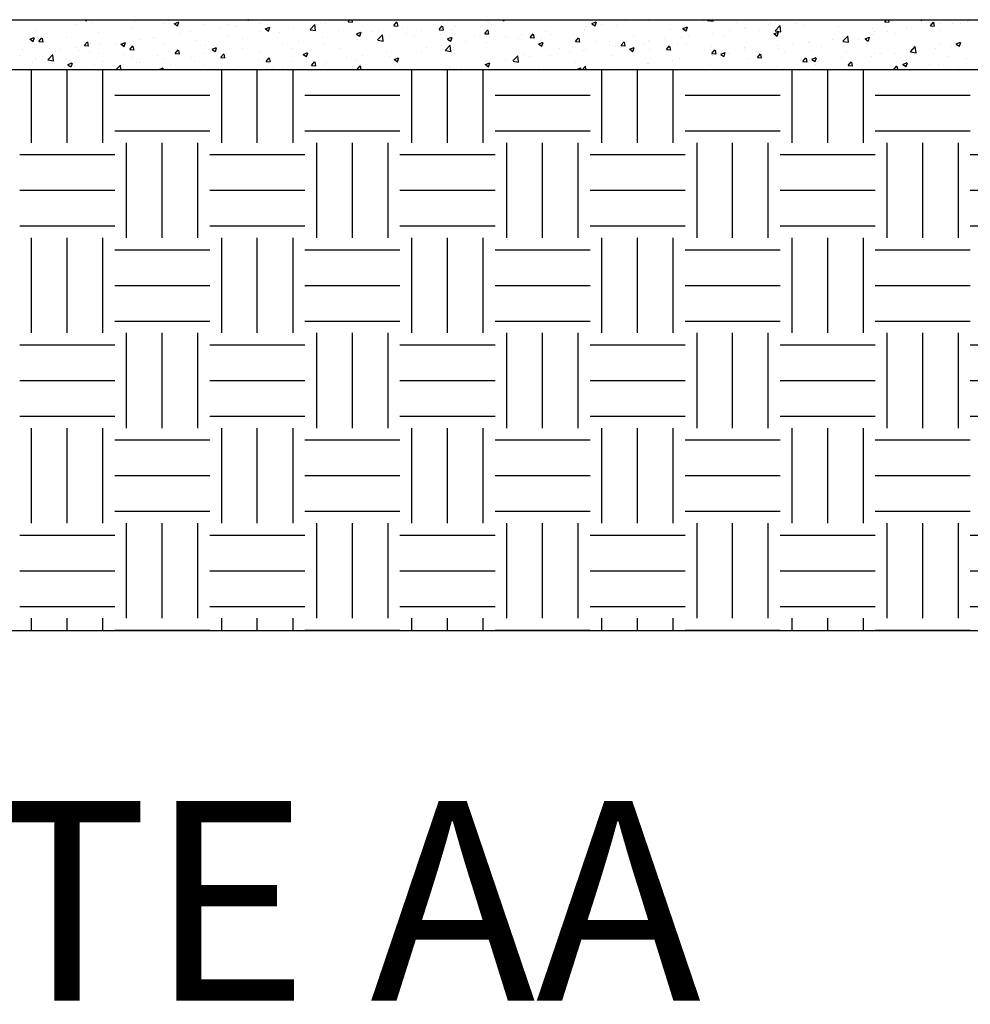
# Model space of a CAD drawing. Extents: x 3694 to 40815, y -11265 to 6508.
# Drawn here: x 5645 to 5835, y 5326 to 5523 of the extents above; entities that cross this region are included whole.
import ezdxf

# ---------------------------------------------------------------- set-up
doc = ezdxf.new("R2010")
doc.units = 0
for name, color, linetype in [('PAREDES', 5, 'CONTINUOUS'), ('PISOS', 6, 'CONTINUOUS'), ('TEXTO1', 7, 'CONTINUOUS')]:
    doc.layers.add(name, color=color, linetype=linetype)
doc.styles.add('TEXTOA', font='stylu.ttf', dxfattribs={"height": 10})

msp = doc.modelspace()

# ---------------------------------------------------------------- linework, layer by layer
at = {"layer": 'PAREDES'}
for p, q in [((4403.25, 5523.41), (6918.25, 5523.41)), ((5418.25, 5513.41), (5903.25, 5513.41))]:
    msp.add_line(p, q, dxfattribs=at)
at = {"layer": 'PISOS'}
for p, q in [((5647.45, 5523.19), (5647.45, 5523.19)), ((5655.94, 5522.4), (5655.94, 5522.4)), ((5657.53, 5523.41), (5657.89, 5523.17)), ((5657.9, 5523.17), (5657.98, 5523.41)), ((5659.11, 5522.82), (5659.11, 5522.82)), ((5661.03, 5523.28), (5661.03, 5523.28)), ((5667.81, 5522.99), (5667.81, 5522.99)), ((5673.42, 5522.57), (5673.42, 5522.57)), ((5674.59, 5522.7), (5674.59, 5522.7)), ((5675.49, 5522.6), (5676.38, 5522.95)), ((5675.51, 5522.58), (5676.14, 5522.15)), ((5676.15, 5522.15), (5676.41, 5522.92)), ((5681.37, 5522.42), (5681.37, 5522.42)), ((5686.17, 5522.36), (5686.17, 5522.36)), ((5687.79, 5522.02), (5687.79, 5522.02)), ((5688.15, 5522.13), (5688.15, 5522.13)), ((5689.83, 5523.41), (5690.3, 5523.34)), ((5690.28, 5523.35), (5690.27, 5523.41)), ((5692.6, 5522.66), (5692.6, 5522.66)), ((5693.74, 5521.59), (5694.63, 5521.93)), ((5694.41, 5521.13), (5694.66, 5521.9)), ((5694.93, 5521.84), (5694.93, 5521.84)), ((5699.32, 5521.9), (5699.32, 5521.9)), ((5702.7, 5521.45), (5703.69, 5522.48)), ((5703.83, 5521.25), (5703.69, 5522.45)), ((5704.03, 5522.11), (5704.03, 5522.11)), ((5705.74, 5522.71), (5705.74, 5522.71)), ((5710.36, 5523.01), (5710.69, 5523.41)), ((5710.37, 5523), (5711.13, 5522.94)), ((5711.22, 5522.9), (5711.12, 5523.41)), ((5711.43, 5523.38), (5711.43, 5523.38)), ((5719.47, 5522.22), (5720.08, 5522.95)), ((5719.48, 5522.21), (5720.24, 5522.14)), ((5720.33, 5522.1), (5720.18, 5522.9)), ((5721.28, 5521.86), (5721.28, 5521.86)), ((5728.58, 5521.42), (5729.19, 5522.15)), ((5729.43, 5521.31), (5729.29, 5522.1)), ((5729.3, 5522.92), (5729.3, 5522.92)), ((5731.71, 5522.1), (5731.71, 5522.1)), ((5732.48, 5523.34), (5732.48, 5523.34)), ((5738.23, 5522.99), (5738.23, 5522.99)), ((5738.5, 5522.75), (5738.5, 5522.75)), ((5741.25, 5523.41), (5741.57, 5523.19)), ((5741.58, 5523.2), (5741.65, 5523.41)), ((5757.98, 5522.12), (5757.98, 5522.12)), ((5759.16, 5522.63), (5760.05, 5522.97)), ((5759.19, 5522.6), (5759.82, 5522.18)), ((5759.83, 5522.18), (5760.09, 5522.95)), ((5761.16, 5522.54), (5761.16, 5522.54)), ((5764.02, 5522.24), (5764.02, 5522.24)), ((5765.97, 5523.18), (5765.97, 5523.18)), ((5770.62, 5523.19), (5770.62, 5523.19)), ((5777.42, 5521.62), (5778.31, 5521.96)), ((5778.08, 5521.16), (5778.34, 5521.93)), ((5781.48, 5523.16), (5781.48, 5523.16)), ((5782.34, 5523.31), (5782.44, 5523.41)), ((5782.36, 5523.27), (5783.49, 5523.1)), ((5782.42, 5522.8), (5782.42, 5522.8)), ((5783.47, 5523.11), (5783.44, 5523.41)), ((5788.26, 5522.87), (5788.26, 5522.87)), ((5789.84, 5521.75), (5789.84, 5521.75)), ((5794.65, 5522.38), (5794.65, 5522.38)), ((5795.04, 5522.58), (5795.04, 5522.58)), ((5795.89, 5521.21), (5796.88, 5522.24)), ((5796.52, 5522.51), (5796.52, 5522.51)), ((5797.03, 5521.01), (5796.89, 5522.21)), ((5800.27, 5522.56), (5800.27, 5522.56)), ((5801.82, 5522.3), (5801.82, 5522.3)), ((5802.93, 5523.33), (5802.93, 5523.33)), ((5808.6, 5522.01), (5808.6, 5522.01)), ((5815.38, 5521.72), (5815.38, 5521.72)), ((5817.91, 5523), (5818.25, 5523.41)), ((5817.92, 5522.99), (5818.68, 5522.93)), ((5818.76, 5522.89), (5818.67, 5523.41)), ((5819.48, 5523.14), (5819.48, 5523.14)), ((5822.31, 5521.76), (5822.31, 5521.76)), ((5824.96, 5523.41), (5825.25, 5523.22)), ((5825.26, 5523.22), (5825.32, 5523.41)), ((5826.26, 5522.86), (5826.26, 5522.86)), ((5827.02, 5522.21), (5827.63, 5522.94)), ((5827.03, 5522.2), (5827.79, 5522.13)), ((5827.34, 5521.93), (5827.34, 5521.93)), ((5827.87, 5522.09), (5827.73, 5522.89)), ((5828.9, 5522.71), (5828.9, 5522.71)), ((5831.35, 5522.65), (5831.35, 5522.65)), ((5833.04, 5522.57), (5833.04, 5522.57)), ((5834.53, 5523.06), (5834.53, 5523.06)), ((5834.75, 5523.2), (5834.75, 5523.2)), ((5646.57, 5519.53), (5647.45, 5519.87)), ((5647.23, 5519.07), (5647.49, 5519.84)), ((5647.91, 5521.34), (5647.91, 5521.34)), ((5648.36, 5519.04), (5648.97, 5519.77)), ((5649.21, 5518.93), (5649.07, 5519.72)), ((5653.89, 5519.92), (5653.89, 5519.92)), ((5660.41, 5520.81), (5660.41, 5520.81)), ((5666.83, 5521.62), (5666.83, 5521.62)), ((5671.36, 5519.82), (5671.36, 5519.82)), ((5671.78, 5519.91), (5671.78, 5519.91)), ((5676.59, 5520.55), (5676.59, 5520.55)), ((5678.76, 5521.09), (5678.76, 5521.09)), ((5684.61, 5521.6), (5684.61, 5521.6)), ((5686.2, 5520.05), (5686.2, 5520.05)), ((5692.8, 5521.01), (5692.8, 5521.01)), ((5693.76, 5521.56), (5694.39, 5521.13)), ((5696.62, 5520.84), (5696.62, 5520.84)), ((5701.71, 5521.56), (5701.71, 5521.56)), ((5702.72, 5521.41), (5703.85, 5521.24)), ((5705.27, 5519.75), (5705.27, 5519.75)), ((5708.48, 5521.27), (5708.48, 5521.27)), ((5711.99, 5520.57), (5712.88, 5520.91)), ((5712.01, 5520.54), (5712.65, 5520.12)), ((5712.66, 5520.12), (5712.92, 5520.88)), ((5713.29, 5520.81), (5713.29, 5520.81)), ((5715.26, 5520.99), (5715.26, 5520.99)), ((5716.25, 5519.35), (5717.24, 5520.38)), ((5716.47, 5521.23), (5716.47, 5521.23)), ((5717.39, 5519.15), (5717.25, 5520.35)), ((5718.7, 5520.33), (5718.7, 5520.33)), ((5722.04, 5520.7), (5722.04, 5520.7)), ((5723.69, 5520.21), (5723.69, 5520.21)), ((5725.11, 5521.15), (5725.11, 5521.15)), ((5728.59, 5521.41), (5729.35, 5521.34)), ((5728.82, 5520.41), (5728.82, 5520.41)), ((5730.24, 5519.55), (5731.13, 5519.89)), ((5730.91, 5519.1), (5731.17, 5519.87)), ((5731.1, 5521.48), (5731.1, 5521.48)), ((5735.6, 5520.13), (5735.6, 5520.13)), ((5737.69, 5520.62), (5738.3, 5521.35)), ((5737.7, 5520.61), (5738.46, 5520.55)), ((5738.54, 5520.51), (5738.4, 5521.3)), ((5741.97, 5520.02), (5741.97, 5520.02)), ((5742.38, 5519.84), (5742.38, 5519.84)), ((5745.15, 5520.44), (5745.15, 5520.44)), ((5746.8, 5519.83), (5747.41, 5520.56)), ((5746.81, 5519.82), (5747.57, 5519.75)), ((5747.65, 5519.71), (5747.51, 5520.51)), ((5749.96, 5521.07), (5749.96, 5521.07)), ((5751.09, 5520.53), (5751.09, 5520.53)), ((5755.9, 5519.03), (5756.52, 5519.76)), ((5756.76, 5518.91), (5756.62, 5519.71)), ((5757.61, 5521.42), (5757.61, 5521.42)), ((5767.6, 5520.26), (5767.6, 5520.26)), ((5775.01, 5521.53), (5775.01, 5521.53)), ((5776.98, 5519.86), (5776.98, 5519.86)), ((5777.44, 5521.59), (5778.07, 5521.16)), ((5778.64, 5520.27), (5778.64, 5520.27)), ((5783.4, 5520.67), (5783.4, 5520.67)), ((5785.46, 5520.02), (5785.46, 5520.02)), ((5786.66, 5521.33), (5786.66, 5521.33)), ((5789.99, 5521.62), (5789.99, 5521.62)), ((5792.87, 5521.29), (5792.87, 5521.29)), ((5795.67, 5520.6), (5796.56, 5520.94)), ((5795.69, 5520.57), (5796.32, 5520.14)), ((5795.91, 5521.17), (5797.04, 5520.99)), ((5796.33, 5520.14), (5796.59, 5520.91)), ((5809.37, 5520.05), (5809.37, 5520.05)), ((5809.45, 5519.11), (5810.44, 5520.14)), ((5810.58, 5518.9), (5810.44, 5520.11)), ((5813.92, 5519.58), (5814.81, 5519.92)), ((5814.59, 5519.13), (5814.84, 5519.89)), ((5815.34, 5520.54), (5815.34, 5520.54)), ((5815.89, 5520.95), (5815.89, 5520.95)), ((5818.52, 5520.96), (5818.52, 5520.96)), ((5819.94, 5520.66), (5819.94, 5520.66)), ((5822.16, 5521.44), (5822.16, 5521.44)), ((5823.33, 5521.59), (5823.33, 5521.59)), ((5828.94, 5521.15), (5828.94, 5521.15)), ((5646.59, 5519.5), (5647.22, 5519.07)), ((5647.29, 5518.96), (5647.29, 5518.96)), ((5648.37, 5519.03), (5649.13, 5518.96)), ((5655.77, 5517.81), (5655.77, 5517.81)), ((5657.47, 5518.24), (5658.08, 5518.97)), ((5657.48, 5518.23), (5658.24, 5518.17)), ((5658.32, 5518.13), (5658.18, 5518.92)), ((5660.58, 5518.44), (5660.58, 5518.44)), ((5663.95, 5518.54), (5663.95, 5518.54)), ((5664.82, 5518.51), (5665.71, 5518.85)), ((5664.84, 5518.48), (5665.47, 5518.05)), ((5665.48, 5518.05), (5665.74, 5518.82)), ((5666.57, 5517.45), (5667.19, 5518.18)), ((5667.43, 5517.33), (5667.29, 5518.13)), ((5668.6, 5519.5), (5668.6, 5519.5)), ((5673.27, 5518.35), (5673.27, 5518.35)), ((5679.79, 5519.24), (5679.79, 5519.24)), ((5681.81, 5518.3), (5681.81, 5518.3)), ((5683.07, 5517.49), (5683.96, 5517.83)), ((5683.74, 5517.04), (5683.99, 5517.8)), ((5689.21, 5519.57), (5689.21, 5519.57)), ((5697.28, 5518.7), (5697.28, 5518.7)), ((5700.46, 5519.12), (5700.46, 5519.12)), ((5705.58, 5518.49), (5705.58, 5518.49)), ((5712.18, 5519.44), (5712.18, 5519.44)), ((5716.27, 5519.31), (5717.4, 5519.13)), ((5716.28, 5518.94), (5716.28, 5518.94)), ((5725.96, 5517.91), (5725.96, 5517.91)), ((5729.14, 5518.33), (5729.14, 5518.33)), ((5729.81, 5517.25), (5730.8, 5518.28)), ((5730.27, 5519.52), (5730.9, 5519.1)), ((5730.94, 5517.04), (5730.8, 5518.25)), ((5731.55, 5517.87), (5731.55, 5517.87)), ((5733.95, 5518.96), (5733.95, 5518.96)), ((5738.07, 5518.76), (5738.07, 5518.76)), ((5744.49, 5519.58), (5744.49, 5519.58)), ((5748.49, 5518.54), (5749.38, 5518.88)), ((5748.52, 5518.51), (5749.15, 5518.08)), ((5749.16, 5519.55), (5749.16, 5519.55)), ((5749.16, 5518.08), (5749.42, 5518.85)), ((5752.79, 5517.72), (5752.79, 5517.72)), ((5755.92, 5519.02), (5756.68, 5518.95)), ((5755.94, 5519.27), (5755.94, 5519.27)), ((5760.2, 5518.99), (5760.2, 5518.99)), ((5762.63, 5518.17), (5762.63, 5518.17)), ((5762.72, 5518.98), (5762.72, 5518.98)), ((5763.87, 5518.01), (5763.87, 5518.01)), ((5765.01, 5518.23), (5765.63, 5518.96)), ((5765.03, 5518.22), (5765.78, 5518.16)), ((5765.87, 5518.12), (5765.72, 5518.91)), ((5766.75, 5517.52), (5767.63, 5517.86)), ((5767.41, 5517.06), (5767.67, 5517.83)), ((5769.5, 5518.69), (5769.5, 5518.69)), ((5770.46, 5518.96), (5770.46, 5518.96)), ((5770.65, 5519.22), (5770.65, 5519.22)), ((5773.83, 5519.64), (5773.83, 5519.64)), ((5774.12, 5517.44), (5774.74, 5518.17)), ((5774.98, 5517.32), (5774.83, 5518.12)), ((5776.28, 5518.41), (5776.28, 5518.41)), ((5778.05, 5518.74), (5778.05, 5518.74)), ((5783.06, 5518.12), (5783.06, 5518.12)), ((5789.84, 5517.83), (5789.84, 5517.83)), ((5796.36, 5518.29), (5796.36, 5518.29)), ((5799.33, 5518.43), (5799.33, 5518.43)), ((5802.51, 5518.85), (5802.51, 5518.85)), ((5802.78, 5519.1), (5802.78, 5519.1)), ((5805.12, 5518.11), (5805.12, 5518.11)), ((5807.32, 5519.48), (5807.32, 5519.48)), ((5809.47, 5519.07), (5810.6, 5518.89)), ((5812.53, 5519.38), (5812.53, 5519.38)), ((5813.94, 5519.55), (5814.57, 5519.13)), ((5823, 5517), (5823.99, 5518.03)), ((5824.14, 5516.8), (5823.99, 5518.01)), ((5828.75, 5518.48), (5828.75, 5518.48)), ((5831.19, 5518.05), (5831.19, 5518.05)), ((5832.17, 5518.56), (5833.06, 5518.91)), ((5832.19, 5518.53), (5832.83, 5518.11)), ((5832.84, 5518.11), (5833.1, 5518.88)), ((5644.57, 5516.33), (5644.57, 5516.33)), ((5645, 5517.36), (5645, 5517.36)), ((5649.14, 5516), (5649.14, 5516)), ((5650.17, 5515.38), (5651.16, 5516.42)), ((5651.3, 5515.18), (5651.16, 5516.39)), ((5651.78, 5517.07), (5651.78, 5517.07)), ((5652.59, 5517.39), (5652.59, 5517.39)), ((5656.54, 5517.27), (5656.54, 5517.27)), ((5658.56, 5516.79), (5658.56, 5516.79)), ((5660.26, 5516.58), (5660.26, 5516.58)), ((5665.33, 5516.5), (5665.33, 5516.5)), ((5666.59, 5517.44), (5667.35, 5517.37)), ((5666.67, 5517.39), (5666.67, 5517.39)), ((5666.99, 5515.76), (5666.99, 5515.76)), ((5672.11, 5516.21), (5672.11, 5516.21)), ((5674.4, 5517.03), (5674.4, 5517.03)), ((5675.68, 5516.65), (5676.3, 5517.38)), ((5675.7, 5516.64), (5676.45, 5516.57)), ((5676.54, 5516.53), (5676.39, 5517.33)), ((5678.89, 5515.93), (5678.89, 5515.93)), ((5681.27, 5516.59), (5681.27, 5516.59)), ((5683.09, 5517.46), (5683.72, 5517.04)), ((5684.45, 5517.01), (5684.45, 5517.01)), ((5684.79, 5515.85), (5685.41, 5516.58)), ((5684.8, 5515.84), (5685.56, 5515.77)), ((5685.65, 5515.74), (5685.5, 5516.53)), ((5686.05, 5515.83), (5686.05, 5515.83)), ((5689.26, 5517.65), (5689.26, 5517.65)), ((5692.65, 5516.78), (5692.65, 5516.78)), ((5693.9, 5515.06), (5694.51, 5515.79)), ((5694.76, 5514.94), (5694.61, 5515.74)), ((5699.17, 5517.67), (5699.17, 5517.67)), ((5701.32, 5516.47), (5702.21, 5516.82)), ((5701.34, 5516.44), (5701.98, 5516.02)), ((5701.47, 5516.4), (5701.47, 5516.4)), ((5701.99, 5516.02), (5702.24, 5516.79)), ((5708.88, 5517.67), (5708.88, 5517.67)), ((5709.95, 5515.8), (5709.95, 5515.8)), ((5713.13, 5516.22), (5713.13, 5516.22)), ((5717.94, 5516.85), (5717.94, 5516.85)), ((5718.54, 5516.1), (5718.54, 5516.1)), ((5719.57, 5515.46), (5720.46, 5515.8)), ((5720.24, 5515), (5720.5, 5515.77)), ((5724.96, 5516.92), (5724.96, 5516.92)), ((5729.83, 5517.21), (5730.96, 5517.03)), ((5743.36, 5515.14), (5744.35, 5516.17)), ((5744.5, 5514.94), (5744.36, 5516.15)), ((5745.38, 5516.45), (5745.38, 5516.45)), ((5746.62, 5516.06), (5746.62, 5516.06)), ((5750.93, 5516.3), (5750.93, 5516.3)), ((5754.64, 5517.12), (5754.64, 5517.12)), ((5757.45, 5517.2), (5757.45, 5517.2)), ((5757.82, 5517.53), (5757.82, 5517.53)), ((5763.24, 5516.2), (5763.24, 5516.2)), ((5766.77, 5517.49), (5767.4, 5517.06)), ((5770.65, 5517.47), (5770.65, 5517.47)), ((5774.13, 5517.42), (5774.89, 5517.36)), ((5783.23, 5516.64), (5783.84, 5517.37)), ((5783.24, 5516.63), (5784, 5516.56)), ((5783.24, 5516.44), (5783.24, 5516.44)), ((5783.32, 5516.32), (5783.32, 5516.32)), ((5784.09, 5516.52), (5783.94, 5517.32)), ((5785, 5516.5), (5785.89, 5516.84)), ((5785.02, 5516.47), (5785.65, 5516.05)), ((5785.66, 5516.05), (5785.92, 5516.81)), ((5786.5, 5516.74), (5786.5, 5516.74)), ((5789.84, 5517.39), (5789.84, 5517.39)), ((5791.31, 5517.37), (5791.31, 5517.37)), ((5792.34, 5515.84), (5792.95, 5516.57)), ((5792.35, 5515.83), (5793.11, 5515.76)), ((5793.2, 5515.73), (5793.05, 5516.52)), ((5796.62, 5517.55), (5796.62, 5517.55)), ((5797.72, 5516.84), (5797.72, 5516.84)), ((5801.45, 5515.05), (5802.06, 5515.77)), ((5803.25, 5515.48), (5804.14, 5515.83)), ((5803.4, 5517.26), (5803.4, 5517.26)), ((5803.92, 5515.03), (5804.17, 5515.8)), ((5809.22, 5515.82), (5809.22, 5515.82)), ((5810.18, 5516.98), (5810.18, 5516.98)), ((5815.18, 5515.95), (5815.18, 5515.95)), ((5815.74, 5516.72), (5815.74, 5516.72)), ((5816.96, 5516.69), (5816.96, 5516.69)), ((5819.99, 5516.58), (5819.99, 5516.58)), ((5822.15, 5517.53), (5822.15, 5517.53)), ((5823.02, 5516.97), (5824.15, 5516.79)), ((5823.74, 5516.4), (5823.74, 5516.4)), ((5828.01, 5517.64), (5828.01, 5517.64)), ((5830.52, 5516.12), (5830.52, 5516.12)), ((5647.14, 5514.74), (5647.14, 5514.74)), ((5647.67, 5515.65), (5647.67, 5515.65)), ((5650.19, 5515.35), (5651.32, 5515.17)), ((5653.74, 5515.69), (5653.74, 5515.69)), ((5654.15, 5514.41), (5655.04, 5514.75)), ((5654.17, 5514.38), (5654.8, 5513.96)), ((5654.45, 5515.37), (5654.45, 5515.37)), ((5654.81, 5513.96), (5655.07, 5514.73)), ((5659.59, 5514.48), (5659.59, 5514.48)), ((5661.23, 5515.08), (5661.23, 5515.08)), ((5663.85, 5513.41), (5664.71, 5514.31)), ((5664.82, 5513.41), (5664.72, 5514.29)), ((5665.26, 5514.49), (5665.26, 5514.49)), ((5668.01, 5514.79), (5668.01, 5514.79)), ((5668.44, 5514.91), (5668.44, 5514.91)), ((5673.11, 5514.12), (5673.11, 5514.12)), ((5673.25, 5515.54), (5673.25, 5515.54)), ((5674.79, 5514.51), (5674.79, 5514.51)), ((5679.63, 5515.01), (5679.63, 5515.01)), ((5681.57, 5514.22), (5681.57, 5514.22)), ((5685.67, 5515.64), (5685.67, 5515.64)), ((5686.66, 5513.85), (5686.66, 5513.85)), ((5688.35, 5513.94), (5688.35, 5513.94)), ((5692.45, 5515.35), (5692.45, 5515.35)), ((5693.91, 5515.04), (5694.67, 5514.98)), ((5694.06, 5515.13), (5694.06, 5515.13)), ((5697.12, 5514.11), (5697.12, 5514.11)), ((5699.23, 5515.07), (5699.23, 5515.07)), ((5701.93, 5514.75), (5701.93, 5514.75)), ((5703.01, 5514.26), (5703.62, 5514.99)), ((5703.02, 5514.25), (5703.78, 5514.18)), ((5703.87, 5514.14), (5703.72, 5514.94)), ((5705.43, 5514.26), (5705.43, 5514.26)), ((5706.01, 5514.78), (5706.01, 5514.78)), ((5712.02, 5515.21), (5712.02, 5515.21)), ((5712.12, 5513.46), (5712.73, 5514.19)), ((5712.79, 5514.5), (5712.79, 5514.5)), ((5712.97, 5513.41), (5712.83, 5514.14)), ((5719.57, 5514.21), (5719.57, 5514.21)), ((5719.6, 5515.43), (5720.23, 5515)), ((5726.35, 5513.92), (5726.35, 5513.92)), ((5730.57, 5513.9), (5730.57, 5513.9)), ((5730.61, 5513.95), (5730.61, 5513.95)), ((5737.82, 5514.44), (5738.71, 5514.78)), ((5737.85, 5514.41), (5738.48, 5513.98)), ((5737.92, 5514.54), (5737.92, 5514.54)), ((5737.98, 5515.18), (5737.98, 5515.18)), ((5738.49, 5513.99), (5738.75, 5514.75)), ((5738.63, 5515.01), (5738.63, 5515.01)), ((5741.81, 5515.43), (5741.81, 5515.43)), ((5743.38, 5515.1), (5744.51, 5514.93)), ((5744.34, 5515.35), (5744.34, 5515.35)), ((5755.83, 5514.93), (5755.83, 5514.93)), ((5756.07, 5513.42), (5756.96, 5513.76)), ((5757.27, 5513.41), (5757.91, 5514.07)), ((5757.98, 5513.41), (5757.91, 5514.05)), ((5763.71, 5513.78), (5763.71, 5513.78)), ((5767.31, 5514.21), (5767.31, 5514.21)), ((5770.31, 5514.73), (5770.31, 5514.73)), ((5770.49, 5514.63), (5770.49, 5514.63)), ((5775.3, 5515.27), (5775.3, 5515.27)), ((5776.83, 5515.63), (5776.83, 5515.63)), ((5782.9, 5514.3), (5782.9, 5514.3)), ((5790.31, 5515.57), (5790.31, 5515.57)), ((5796.21, 5514.06), (5796.21, 5514.06)), ((5799.17, 5513.84), (5799.17, 5513.84)), ((5801.46, 5515.03), (5802.22, 5514.97)), ((5802.31, 5514.93), (5802.16, 5515.73)), ((5802.62, 5514.87), (5802.62, 5514.87)), ((5803.27, 5515.46), (5803.9, 5515.03)), ((5803.98, 5514.47), (5803.98, 5514.47)), ((5810.56, 5514.25), (5811.17, 5514.98)), ((5810.57, 5514.24), (5811.33, 5514.17)), ((5811.42, 5514.13), (5811.27, 5514.93)), ((5812, 5515.53), (5812, 5515.53)), ((5819.67, 5513.45), (5820.28, 5514.18)), ((5820.51, 5513.41), (5820.38, 5514.13)), ((5821.5, 5514.47), (5822.39, 5514.81)), ((5821.52, 5514.44), (5822.16, 5514.01)), ((5822.17, 5514.01), (5822.42, 5514.78)), ((5826.82, 5514.35), (5826.82, 5514.35)), ((5828.6, 5514.26), (5828.6, 5514.26)), ((5834.22, 5515.62), (5834.22, 5515.62)), ((5646.9, 5498.78), (5646.9, 5513.41)), ((5654.04, 5498.78), (5654.04, 5513.41)), ((5657.24, 5513.43), (5657.24, 5513.43)), ((5661.19, 5498.78), (5661.19, 5513.41)), ((5672.44, 5513.41), (5673.29, 5513.74)), ((5673.22, 5513.41), (5673.32, 5513.71)), ((5685, 5498.78), (5685, 5513.41)), ((5692.14, 5498.78), (5692.14, 5513.41)), ((5693.94, 5513.69), (5693.94, 5513.69)), ((5695.13, 5513.65), (5695.13, 5513.65)), ((5699.01, 5513.45), (5699.01, 5513.45)), ((5699.29, 5498.78), (5699.29, 5513.41)), ((5712.13, 5513.45), (5712.58, 5513.41)), ((5723.1, 5498.78), (5723.1, 5513.41)), ((5730.24, 5498.78), (5730.24, 5513.41)), ((5731.4, 5513.64), (5731.4, 5513.64)), ((5733.13, 5513.64), (5733.13, 5513.64)), ((5737.39, 5498.78), (5737.39, 5513.41)), ((5748.43, 5513.66), (5748.43, 5513.66)), ((5756.89, 5513.41), (5757, 5513.74)), ((5761.2, 5498.78), (5761.2, 5513.41)), ((5768.34, 5498.78), (5768.34, 5513.41)), ((5775.49, 5498.78), (5775.49, 5513.41)), ((5795.99, 5513.42), (5795.99, 5513.42)), ((5799.3, 5498.78), (5799.3, 5513.41)), ((5806.44, 5498.78), (5806.44, 5513.41)), ((5813.59, 5498.78), (5813.59, 5513.41)), ((5819.68, 5513.44), (5820.01, 5513.41)), ((5832.66, 5513.68), (5832.66, 5513.68)), ((5663.57, 5508.3), (5682.62, 5508.3)), ((5701.67, 5508.3), (5720.72, 5508.3)), ((5739.77, 5508.3), (5758.82, 5508.3)), ((5777.87, 5508.3), (5796.92, 5508.3)), ((5815.97, 5508.3), (5835.02, 5508.3)), ((5663.57, 5501.16), (5682.62, 5501.16)), ((5701.67, 5501.16), (5720.72, 5501.16)), ((5739.77, 5501.16), (5758.82, 5501.16)), ((5777.87, 5501.16), (5796.92, 5501.16)), ((5815.97, 5501.16), (5835.02, 5501.16)), ((5665.95, 5479.73), (5665.95, 5498.78)), ((5673.09, 5479.73), (5673.09, 5498.78)), ((5680.24, 5479.73), (5680.24, 5498.78)), ((5704.05, 5479.73), (5704.05, 5498.78)), ((5711.19, 5479.73), (5711.19, 5498.78)), ((5718.34, 5479.73), (5718.34, 5498.78)), ((5742.15, 5479.73), (5742.15, 5498.78)), ((5749.29, 5479.73), (5749.29, 5498.78)), ((5756.44, 5479.73), (5756.44, 5498.78)), ((5780.25, 5479.73), (5780.25, 5498.78)), ((5787.39, 5479.73), (5787.39, 5498.78)), ((5794.54, 5479.73), (5794.54, 5498.78)), ((5818.35, 5479.73), (5818.35, 5498.78)), ((5825.49, 5479.73), (5825.49, 5498.78)), ((5832.64, 5479.73), (5832.64, 5498.78)), ((5644.52, 5496.4), (5663.57, 5496.4)), ((5682.62, 5496.4), (5701.67, 5496.4)), ((5720.72, 5496.4), (5739.77, 5496.4)), ((5758.82, 5496.4), (5777.87, 5496.4)), ((5796.92, 5496.4), (5815.97, 5496.4)), ((5835.02, 5496.4), (5854.07, 5496.4)), ((5644.52, 5489.25), (5663.57, 5489.25)), ((5682.62, 5489.25), (5701.67, 5489.25)), ((5720.72, 5489.25), (5739.77, 5489.25)), ((5758.82, 5489.25), (5777.87, 5489.25)), ((5796.92, 5489.25), (5815.97, 5489.25)), ((5835.02, 5489.25), (5854.07, 5489.25)), ((5644.52, 5482.11), (5663.57, 5482.11)), ((5682.62, 5482.11), (5701.67, 5482.11)), ((5720.72, 5482.11), (5739.77, 5482.11)), ((5758.82, 5482.11), (5777.87, 5482.11)), ((5796.92, 5482.11), (5815.97, 5482.11)), ((5835.02, 5482.11), (5854.07, 5482.11)), ((5646.9, 5460.68), (5646.9, 5479.73)), ((5654.04, 5460.68), (5654.04, 5479.73)), ((5661.19, 5460.68), (5661.19, 5479.73)), ((5685, 5460.68), (5685, 5479.73)), ((5692.14, 5460.68), (5692.14, 5479.73)), ((5699.29, 5460.68), (5699.29, 5479.73)), ((5723.1, 5460.68), (5723.1, 5479.73)), ((5730.24, 5460.68), (5730.24, 5479.73)), ((5737.39, 5460.68), (5737.39, 5479.73)), ((5761.2, 5460.68), (5761.2, 5479.73)), ((5768.34, 5460.68), (5768.34, 5479.73)), ((5775.49, 5460.68), (5775.49, 5479.73)), ((5799.3, 5460.68), (5799.3, 5479.73)), ((5806.44, 5460.68), (5806.44, 5479.73)), ((5813.59, 5460.68), (5813.59, 5479.73)), ((5663.57, 5477.35), (5682.62, 5477.35)), ((5701.67, 5477.35), (5720.72, 5477.35)), ((5739.77, 5477.35), (5758.82, 5477.35)), ((5777.87, 5477.35), (5796.92, 5477.35)), ((5815.97, 5477.35), (5835.02, 5477.35)), ((5663.57, 5470.2), (5682.62, 5470.2)), ((5701.67, 5470.2), (5720.72, 5470.2)), ((5739.77, 5470.2), (5758.82, 5470.2)), ((5777.87, 5470.2), (5796.92, 5470.2)), ((5815.97, 5470.2), (5835.02, 5470.2)), ((5663.57, 5463.06), (5682.62, 5463.06)), ((5701.67, 5463.06), (5720.72, 5463.06)), ((5739.77, 5463.06), (5758.82, 5463.06)), ((5777.87, 5463.06), (5796.92, 5463.06)), ((5815.97, 5463.06), (5835.02, 5463.06)), ((5665.95, 5441.63), (5665.95, 5460.68)), ((5673.09, 5441.63), (5673.09, 5460.68)), ((5680.24, 5441.63), (5680.24, 5460.68)), ((5704.05, 5441.63), (5704.05, 5460.68)), ((5711.19, 5441.63), (5711.19, 5460.68)), ((5718.34, 5441.63), (5718.34, 5460.68)), ((5742.15, 5441.63), (5742.15, 5460.68)), ((5749.29, 5441.63), (5749.29, 5460.68)), ((5756.44, 5441.63), (5756.44, 5460.68)), ((5780.25, 5441.63), (5780.25, 5460.68)), ((5787.39, 5441.63), (5787.39, 5460.68)), ((5794.54, 5441.63), (5794.54, 5460.68)), ((5818.35, 5441.63), (5818.35, 5460.68)), ((5825.49, 5441.63), (5825.49, 5460.68)), ((5832.64, 5441.63), (5832.64, 5460.68)), ((5644.52, 5458.3), (5663.57, 5458.3)), ((5682.62, 5458.3), (5701.67, 5458.3)), ((5720.72, 5458.3), (5739.77, 5458.3)), ((5758.82, 5458.3), (5777.87, 5458.3)), ((5796.92, 5458.3), (5815.97, 5458.3)), ((5835.02, 5458.3), (5854.07, 5458.3)), ((5644.52, 5451.15), (5663.57, 5451.15)), ((5682.62, 5451.15), (5701.67, 5451.15)), ((5720.72, 5451.15), (5739.77, 5451.15)), ((5758.82, 5451.15), (5777.87, 5451.15)), ((5796.92, 5451.15), (5815.97, 5451.15)), ((5835.02, 5451.15), (5854.07, 5451.15)), ((5644.52, 5444.01), (5663.57, 5444.01)), ((5682.62, 5444.01), (5701.67, 5444.01)), ((5720.72, 5444.01), (5739.77, 5444.01)), ((5758.82, 5444.01), (5777.87, 5444.01)), ((5796.92, 5444.01), (5815.97, 5444.01)), ((5835.02, 5444.01), (5854.07, 5444.01)), ((5646.9, 5422.58), (5646.9, 5441.63)), ((5654.04, 5422.58), (5654.04, 5441.63)), ((5661.19, 5422.58), (5661.19, 5441.63)), ((5685, 5422.58), (5685, 5441.63)), ((5692.14, 5422.58), (5692.14, 5441.63)), ((5699.29, 5422.58), (5699.29, 5441.63)), ((5723.1, 5422.58), (5723.1, 5441.63)), ((5730.24, 5422.58), (5730.24, 5441.63)), ((5737.39, 5422.58), (5737.39, 5441.63)), ((5761.2, 5422.58), (5761.2, 5441.63)), ((5768.34, 5422.58), (5768.34, 5441.63)), ((5775.49, 5422.58), (5775.49, 5441.63)), ((5799.3, 5422.58), (5799.3, 5441.63)), ((5806.44, 5422.58), (5806.44, 5441.63)), ((5813.59, 5422.58), (5813.59, 5441.63)), ((5663.57, 5439.25), (5682.62, 5439.25)), ((5701.67, 5439.25), (5720.72, 5439.25)), ((5739.77, 5439.25), (5758.82, 5439.25)), ((5777.87, 5439.25), (5796.92, 5439.25)), ((5815.97, 5439.25), (5835.02, 5439.25)), ((5663.57, 5432.1), (5682.62, 5432.1)), ((5701.67, 5432.1), (5720.72, 5432.1)), ((5739.77, 5432.1), (5758.82, 5432.1)), ((5777.87, 5432.1), (5796.92, 5432.1)), ((5815.97, 5432.1), (5835.02, 5432.1)), ((5663.57, 5424.96), (5682.62, 5424.96)), ((5701.67, 5424.96), (5720.72, 5424.96)), ((5739.77, 5424.96), (5758.82, 5424.96)), ((5777.87, 5424.96), (5796.92, 5424.96)), ((5815.97, 5424.96), (5835.02, 5424.96)), ((5665.95, 5403.53), (5665.95, 5422.58)), ((5673.09, 5403.53), (5673.09, 5422.58)), ((5680.24, 5403.53), (5680.24, 5422.58)), ((5704.05, 5403.53), (5704.05, 5422.58)), ((5711.19, 5403.53), (5711.19, 5422.58)), ((5718.34, 5403.53), (5718.34, 5422.58)), ((5742.15, 5403.53), (5742.15, 5422.58)), ((5749.29, 5403.53), (5749.29, 5422.58)), ((5756.44, 5403.53), (5756.44, 5422.58)), ((5780.25, 5403.53), (5780.25, 5422.58)), ((5787.39, 5403.53), (5787.39, 5422.58)), ((5794.54, 5403.53), (5794.54, 5422.58)), ((5818.35, 5403.53), (5818.35, 5422.58)), ((5825.49, 5403.53), (5825.49, 5422.58)), ((5832.64, 5403.53), (5832.64, 5422.58)), ((5644.52, 5420.2), (5663.57, 5420.2)), ((5682.62, 5420.2), (5701.67, 5420.2)), ((5720.72, 5420.2), (5739.77, 5420.2)), ((5758.82, 5420.2), (5777.87, 5420.2)), ((5796.92, 5420.2), (5815.97, 5420.2)), ((5835.02, 5420.2), (5854.07, 5420.2)), ((5644.52, 5413.05), (5663.57, 5413.05)), ((5682.62, 5413.05), (5701.67, 5413.05)), ((5720.72, 5413.05), (5739.77, 5413.05)), ((5758.82, 5413.05), (5777.87, 5413.05)), ((5796.92, 5413.05), (5815.97, 5413.05)), ((5835.02, 5413.05), (5854.07, 5413.05)), ((5644.52, 5405.91), (5663.57, 5405.91)), ((5682.62, 5405.91), (5701.67, 5405.91)), ((5720.72, 5405.91), (5739.77, 5405.91)), ((5758.82, 5405.91), (5777.87, 5405.91)), ((5796.92, 5405.91), (5815.97, 5405.91)), ((5835.02, 5405.91), (5854.07, 5405.91)), ((5646.9, 5401.07), (5646.9, 5403.53)), ((5654.04, 5401.07), (5654.04, 5403.53)), ((5661.19, 5401.07), (5661.19, 5403.53)), ((5685, 5401.07), (5685, 5403.53)), ((5692.14, 5401.07), (5692.14, 5403.53)), ((5699.29, 5401.07), (5699.29, 5403.53)), ((5723.1, 5401.07), (5723.1, 5403.53)), ((5730.24, 5401.07), (5730.24, 5403.53)), ((5737.39, 5401.07), (5737.39, 5403.53)), ((5761.2, 5401.07), (5761.2, 5403.53)), ((5768.34, 5401.07), (5768.34, 5403.53)), ((5775.49, 5401.07), (5775.49, 5403.53)), ((5799.3, 5401.07), (5799.3, 5403.53)), ((5806.44, 5401.07), (5806.44, 5403.53)), ((5813.59, 5401.07), (5813.59, 5403.53)), ((4367.48, 5401.07), (6950.06, 5401.07)), ((5663.57, 5401.15), (5682.62, 5401.15)), ((5701.67, 5401.15), (5720.72, 5401.15)), ((5739.77, 5401.15), (5758.82, 5401.15)), ((5777.87, 5401.15), (5796.92, 5401.15)), ((5815.97, 5401.15), (5835.02, 5401.15))]:
    msp.add_line(p, q, dxfattribs=at)

# ---------------------------------------------------------------- texts
at = {"layer": 'TEXTO1', "style": 'TEXTOA'}
msp.add_text('CORTE AA', height=40, dxfattribs=at).set_placement((5527.72, 5326.92))

doc.saveas('drawing.dxf')
